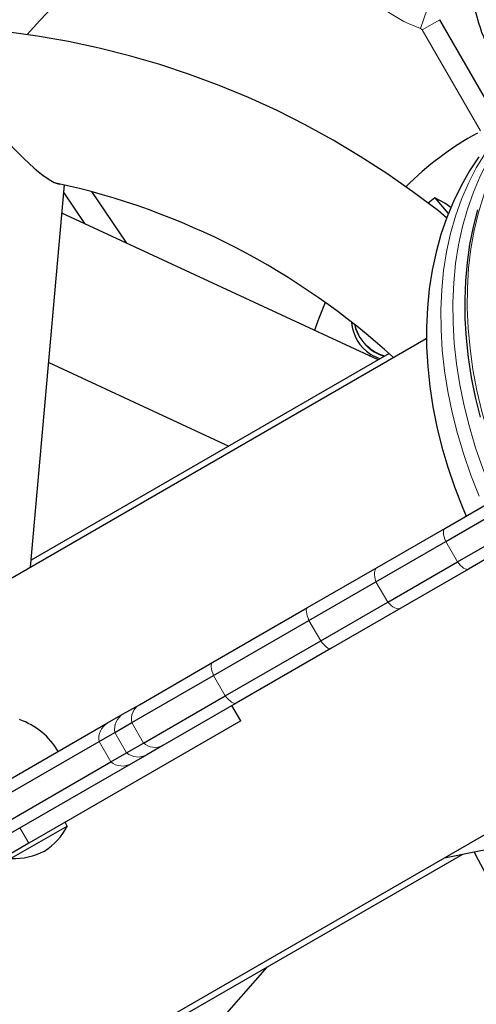
# Model space of a CAD drawing. Units: inches. Extents: x -1624 to -998, y -242 to 287.
# Drawn here: x -1195 to -1190, y -12 to -2 of the extents above; entities that cross this region are included whole.
import ezdxf

# ---------------------------------------------------------------- set-up
doc = ezdxf.new("R2010")
doc.units = ezdxf.units.IN
doc.header["$MEASUREMENT"] = 0
doc.layers.add('CONTOUR', color=7, linetype='Continuous')

msp = doc.modelspace()

# ---------------------------------------------------------------- linework, layer by layer
at = {"layer": 'CONTOUR', "lineweight": 18}
for p, q in [((-1190.927, -1.409), (-1190.998, -1.613)), ((-1190.792, -1.52), (-1190.98, -1.628)), ((-1190.359, -2.703), (-1190.98, -1.628)), ((-1190.605, -7.284), (-1190.73, -7.067)), ((-1191.346, -7.711), (-1191.471, -7.495)), ((-1192.058, -8.123), (-1192.183, -7.906)), ((-1193.072, -8.708), (-1193.197, -8.492)), ((-1193.94, -9.21), (-1194.065, -8.993)), ((-1194.121, -9.314), (-1194.246, -9.097)), ((-1194.288, -9.41), (-1194.413, -9.194)), ((-1195.16, -10.275), (-1195.254, -10.112))]:
    msp.add_line(p, q, dxfattribs=at)
at = {"layer": 'CONTOUR', "lineweight": 25}
for p, q in [((-1190.171, -2.596), (-1190.792, -1.52)), ((-1195.141, -7.341), (-1194.781, -3.276)), ((-1194.494, -3.348), (-1194.121, -3.895)), ((-1194.789, -3.361), (-1194.567, -3.687)), ((-1190.846, -3.414), (-1190.702, -3.582)), ((-1191.449, -5.137), (-1194.808, -3.575)), ((-1190.938, -4.914), (-1197.32, -8.599)), ((-1191.332, -5.07), (-1195.135, -7.265)), ((-1191.536, -5.096), (-1191.528, -5.075)), ((-1194.949, -5.164), (-1193.036, -6.053)), ((-1190.739, -6.928), (-1189.585, -6.262)), ((-1190.73, -7.067), (-1189.485, -6.349)), ((-1190.605, -7.284), (-1189.36, -6.565)), ((-1189.335, -6.695), (-1190.489, -7.361)), ((-1191.457, -7.343), (-1190.739, -6.928)), ((-1191.471, -7.495), (-1190.73, -7.067)), ((-1191.346, -7.711), (-1190.605, -7.284)), ((-1192.199, -7.771), (-1191.457, -7.343)), ((-1190.489, -7.361), (-1191.207, -7.776)), ((-1192.183, -7.906), (-1191.471, -7.495)), ((-1192.058, -8.123), (-1191.346, -7.711)), ((-1193.206, -8.352), (-1192.199, -7.771)), ((-1191.207, -7.776), (-1191.949, -8.204)), ((-1193.197, -8.492), (-1192.183, -7.906)), ((-1193.072, -8.708), (-1192.058, -8.123)), ((-1191.949, -8.204), (-1192.956, -8.785)), ((-1193.985, -8.803), (-1193.206, -8.352)), ((-1194.065, -8.993), (-1193.197, -8.492)), ((-1193.94, -9.21), (-1193.072, -8.708)), ((-1192.956, -8.785), (-1193.735, -9.236)), ((-1194.157, -8.901), (-1193.985, -8.803)), ((-1192.908, -8.974), (-1193.001, -8.812)), ((-1196.488, -10.247), (-1194.323, -8.997)), ((-1192.908, -8.974), (-1195.16, -10.275)), ((-1194.323, -8.997), (-1194.157, -8.901)), ((-1194.246, -9.097), (-1194.065, -8.993)), ((-1194.413, -9.194), (-1194.246, -9.097)), ((-1196.496, -10.397), (-1194.413, -9.194)), ((-1194.882, -12.821), (-1188.496, -9.133)), ((-1194.121, -9.314), (-1193.94, -9.21)), ((-1194.288, -9.41), (-1194.121, -9.314)), ((-1193.735, -9.236), (-1193.907, -9.334)), ((-1196.371, -10.613), (-1194.288, -9.41)), ((-1193.907, -9.334), (-1194.073, -9.43)), ((-1194.073, -9.43), (-1196.238, -10.68)), ((-1190.741, -10.429), (-1188.722, -10.022)), ((-1195.346, -10.436), (-1194.751, -10.093)), ((-1194.751, -10.093), (-1194.774, -10.052)), ((-1195.16, -10.275), (-1195.697, -10.585)), ((-1194.298, -12.555), (-1190.548, -10.391)), ((-1193.193, -12.235), (-1192.622, -11.588))]:
    msp.add_line(p, q, dxfattribs=at)
at = {"layer": 'CONTOUR', "lineweight": 25, "flags": 128}
for points in [[(-1190.72, -3.625), (-1190.808, -3.553), (-1191.078, -3.35), (-1191.354, -3.156), (-1191.637, -2.973), (-1191.927, -2.8), (-1192.222, -2.638), (-1192.522, -2.487), (-1192.827, -2.347), (-1193.137, -2.218), (-1193.451, -2.101), (-1193.769, -1.996), (-1194.09, -1.903), (-1194.413, -1.821), (-1194.74, -1.751), (-1195.068, -1.694), (-1195.397, -1.649)], [(-1190.379, -2.978), (-1190.477, -3.127), (-1190.567, -3.285), (-1190.648, -3.451), (-1190.719, -3.624), (-1190.781, -3.804), (-1190.832, -3.99), (-1190.873, -4.183), (-1190.904, -4.38), (-1190.924, -4.582), (-1190.934, -4.788), (-1190.933, -4.997), (-1190.921, -5.208), (-1190.899, -5.421), (-1190.867, -5.635), (-1190.824, -5.85), (-1190.771, -6.064), (-1190.708, -6.277), (-1190.636, -6.488), (-1190.555, -6.697), (-1190.511, -6.797)], [(-1190.675, -3.515), (-1190.739, -3.471), (-1190.846, -3.414)], [(-1190.392, -3.543), (-1190.438, -3.723), (-1190.476, -3.909), (-1190.503, -4.1), (-1190.52, -4.296), (-1190.528, -4.496), (-1190.525, -4.699), (-1190.512, -4.905), (-1190.49, -5.113), (-1190.458, -5.323), (-1190.416, -5.534), (-1190.364, -5.745)], [(-1192.01, -4.527), (-1192.089, -4.721), (-1192.125, -4.823)], [(-1191.38, -5.097), (-1191.404, -5.089), (-1191.404, -5.089)]]:
    msp.add_lwpolyline(points, dxfattribs=at)
at = {"layer": 'CONTOUR', "lineweight": 18, "flags": 128}
for points in [[(-1190.048, -6.529), (-1190.124, -6.349), (-1190.208, -6.129), (-1190.282, -5.907), (-1190.345, -5.684), (-1190.398, -5.461), (-1190.44, -5.238), (-1190.471, -5.017), (-1190.492, -4.798), (-1190.501, -4.582), (-1190.499, -4.369), (-1190.486, -4.161), (-1190.462, -3.957), (-1190.428, -3.76), (-1190.382, -3.569), (-1190.326, -3.384), (-1190.259, -3.208), (-1190.182, -3.04), (-1190.095, -2.881), (-1189.998, -2.731), (-1189.892, -2.591), (-1189.777, -2.462), (-1189.654, -2.344), (-1189.578, -2.28)], [(-1189.727, -2.365), (-1189.849, -2.47), (-1189.97, -2.592), (-1190.082, -2.725), (-1190.185, -2.868), (-1190.278, -3.021), (-1190.362, -3.183), (-1190.435, -3.354), (-1190.499, -3.533), (-1190.551, -3.72), (-1190.594, -3.913), (-1190.625, -4.113), (-1190.645, -4.318), (-1190.654, -4.528), (-1190.652, -4.742), (-1190.639, -4.959), (-1190.615, -5.179), (-1190.58, -5.401), (-1190.535, -5.624), (-1190.478, -5.847), (-1190.412, -6.07), (-1190.334, -6.291), (-1190.247, -6.51), (-1190.201, -6.618)], [(-1190.312, -2.942), (-1190.405, -3.095), (-1190.489, -3.257), (-1190.562, -3.428), (-1190.626, -3.607), (-1190.678, -3.793), (-1190.72, -3.987), (-1190.752, -4.186), (-1190.772, -4.391), (-1190.781, -4.601), (-1190.779, -4.815), (-1190.766, -5.033), (-1190.742, -5.252), (-1190.707, -5.474), (-1190.662, -5.697), (-1190.605, -5.92), (-1190.538, -6.143), (-1190.461, -6.364), (-1190.374, -6.584)], [(-1190.73, -7.067), (-1190.739, -7.042), (-1190.747, -7.019), (-1190.752, -6.997), (-1190.754, -6.977), (-1190.754, -6.96), (-1190.752, -6.946), (-1190.746, -6.935), (-1190.739, -6.928)], [(-1190.489, -7.361), (-1190.499, -7.364), (-1190.51, -7.363), (-1190.524, -7.359), (-1190.539, -7.35), (-1190.555, -7.338), (-1190.571, -7.323), (-1190.588, -7.304), (-1190.605, -7.284)], [(-1191.471, -7.495), (-1191.479, -7.469), (-1191.484, -7.444), (-1191.487, -7.421), (-1191.486, -7.399), (-1191.483, -7.381), (-1191.477, -7.364), (-1191.468, -7.352), (-1191.457, -7.343)], [(-1191.207, -7.776), (-1191.22, -7.781), (-1191.236, -7.782), (-1191.253, -7.78), (-1191.271, -7.773), (-1191.29, -7.762), (-1191.309, -7.749), (-1191.327, -7.731), (-1191.346, -7.711)], [(-1192.183, -7.906), (-1192.193, -7.882), (-1192.201, -7.858), (-1192.207, -7.837), (-1192.21, -7.817), (-1192.211, -7.801), (-1192.21, -7.788), (-1192.206, -7.778), (-1192.199, -7.771)], [(-1191.949, -8.204), (-1191.958, -8.207), (-1191.968, -8.205), (-1191.981, -8.2), (-1191.995, -8.191), (-1192.01, -8.178), (-1192.025, -8.162), (-1192.042, -8.144), (-1192.058, -8.123)], [(-1193.197, -8.492), (-1193.206, -8.467), (-1193.214, -8.443), (-1193.219, -8.421), (-1193.221, -8.401), (-1193.221, -8.384), (-1193.218, -8.37), (-1193.213, -8.359), (-1193.206, -8.352)], [(-1192.956, -8.785), (-1192.966, -8.789), (-1192.977, -8.788), (-1192.991, -8.783), (-1193.006, -8.775), (-1193.022, -8.762), (-1193.038, -8.747), (-1193.055, -8.729), (-1193.072, -8.708)]]:
    msp.add_lwpolyline(points, dxfattribs=at)
at = {"layer": 'CONTOUR', "lineweight": 25}
for centre, radius, start, end in [((-1189.74, -6.418), 7.213, 88.4008, 138.927), ((-1188.001, -0.807), 2.494, 192.5482, 211.8303), ((-1188.755, -5.692), 3.389, 118.8905, 135.0356), ((-1196.517, -10.827), 7.747, 47.527, 77.7475), ((-1188.626, -6.117), 3.499, 129.3987, 130.8699), ((-1191.301, -4.71), 0.43, 183.715, 238.0603), ((-1191.257, -4.663), 0.452, 193.4518, 229.5501), ((-1191.265, -4.673), 0.439, 229.4849, 254.9083), ((-1191.284, -4.685), 0.46, 237.8527, 252.129), ((-1195.51, -9.685), 0.766, 30.1468, 70.9652), ((-1195.372, -9.77), 0.7, 302.7211, 332.5895), ((-1195.315, -9.737), 0.7, 267.4105, 297.2789), ((-1217.923, -25.248), 31.264, 22.4065, 28.4254)]:
    msp.add_arc(centre, radius, start, end, dxfattribs=at)
at = {"layer": 'CONTOUR', "lineweight": 18}
for centre, radius, start, end in [((-1190.538, -0.289), 1.401, 169.8967, 250.8511), ((-1191.009, -1.645), 0.0335, 30, 70.8511), ((-1191.26, -4.665), 0.444, 194.1893, 229.5494), ((-1191.268, -4.675), 0.431, 229.4805, 255.9071), ((-1193.894, -8.953), 0.176, 121.2648, 193.2273), ((-1194.229, -9.159), 0.187, 120.0251, 190.5865), ((-1194.063, -9.062), 0.186, 120.1831, 190.9463), ((-1193.82, -9.081), 0.176, 226.7727, 298.7352), ((-1193.999, -9.173), 0.186, 229.0537, 299.8169), ((-1194.166, -9.268), 0.187, 229.4135, 299.9749)]:
    msp.add_arc(centre, radius, start, end, dxfattribs=at)
at = {"layer": 'CONTOUR', "lineweight": 25}
msp.add_ellipse((-1195.46, -2.437), major_axis=(-0.667, 0.824), ratio=0.180913, start_param=1.542167, end_param=2.95675, dxfattribs=at)

doc.saveas('drawing.dxf')
